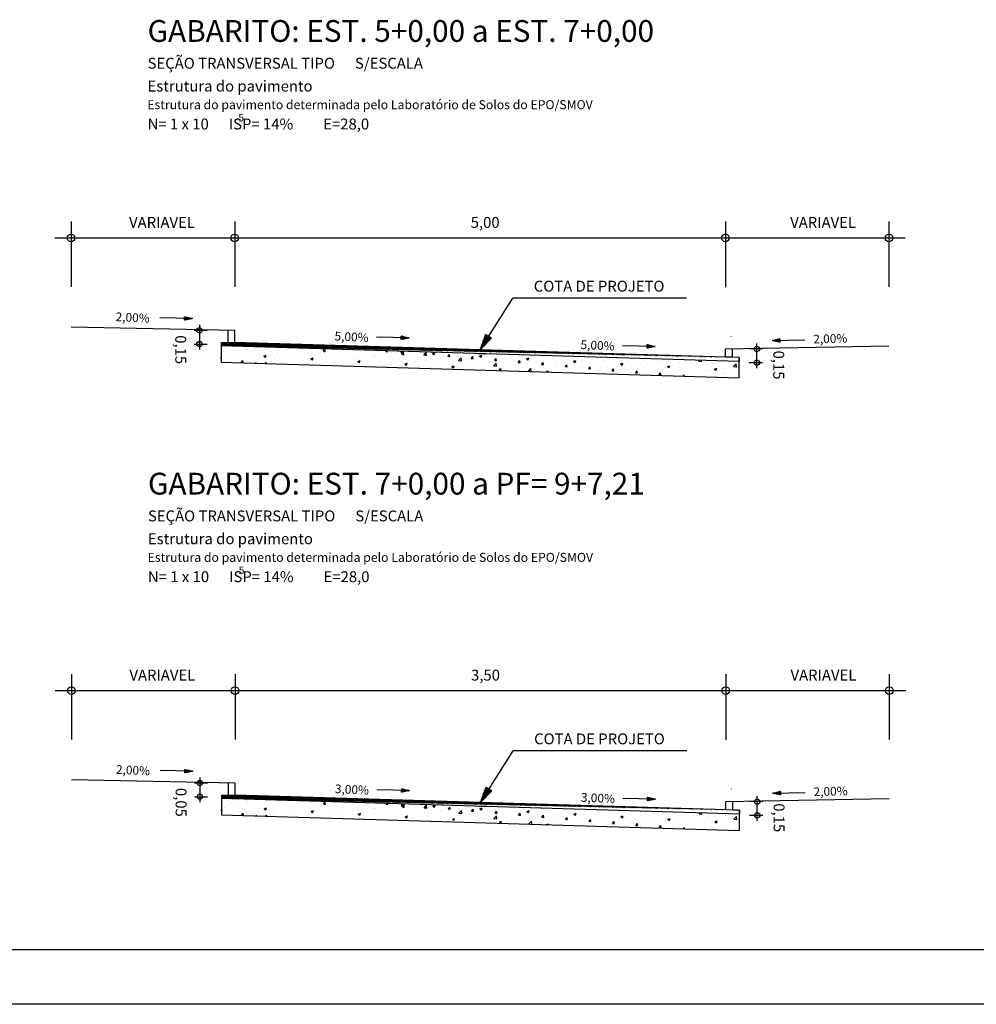
# Model space of a CAD drawing. Extents: x 61 to 852, y 150 to 594.
# Drawn here: x 257 to 345, y 150 to 240 of the extents above; entities that cross this region are included whole.
import ezdxf

# ---------------------------------------------------------------- set-up
doc = ezdxf.new("R2010")
doc.units = 0
doc.header["$MEASUREMENT"] = 0
doc.layers.get('0').update_dxf_attribs({"linetype": 'CONTINUOUS'})
doc.layers.add('FOLHA', color=7, linetype='CONTINUOUS')
doc.layers.add('SEÇAO_TIPO', color=7, linetype='CONTINUOUS')
doc.styles.add('SIMPLEX', font='simplex.shx', dxfattribs={"height": 1})

msp = doc.modelspace()

# ---------------------------------------------------------------- hatches: boundary and pattern name
h = msp.add_hatch()
h.set_pattern_fill('ANSI31', color=8, scale=0.5, style=0)
h.set_pattern_definition([(45, (272.687015, 255.985115), (-0.044194174, 0.044194174), [])])
h.paths.add_polyline_path([(322.785, 209.074), (322.785, 209.425)], flags=16)
h.paths.add_polyline_path([(322.785, 209.074), (322.785, 209.425)], flags=0)
h.paths.add_polyline_path([(322.785, 209.074), (322.785, 209.425)], flags=0)
h.paths.add_polyline_path([(322.785, 209.074), (322.785, 209.425)], flags=0)
h.paths.add_polyline_path([(322.785, 209.074), (322.785, 209.425)], flags=0)
h.paths.add_polyline_path([(322.785, 209.074), (322.785, 209.425)], flags=0)
h.paths.add_polyline_path([(322.785, 209.074), (322.785, 209.425)], flags=0)
h.paths.add_polyline_path([(322.785, 209.074), (322.785, 209.425)], flags=0)
h.paths.add_polyline_path([(322.785, 209.074), (322.785, 209.425)], flags=0)
h.paths.add_polyline_path([(322.785, 209.074), (322.785, 209.425)], flags=0)
h.paths.add_polyline_path([(322.785, 209.074), (322.785, 209.425)], flags=0)
h.paths.add_polyline_path([(322.785, 209.074), (322.785, 209.425)], flags=0)
h.paths.add_polyline_path([(322.785, 209.074), (322.785, 209.425)], flags=0)
h.paths.add_polyline_path([(322.785, 209.074), (322.785, 209.425)], flags=0)
h.paths.add_polyline_path([(322.785, 209.074), (322.785, 209.425)], flags=0)
h.paths.add_polyline_path([(322.785, 209.074), (322.785, 209.425)], flags=0)
h.paths.add_polyline_path([(322.785, 209.074), (322.785, 209.425)], flags=0)
h.paths.add_polyline_path([(322.785, 209.074), (322.785, 209.425)], flags=0)
h.paths.add_polyline_path([(322.785, 209.074), (322.785, 209.425)], flags=0)
h.paths.add_polyline_path([(322.785, 209.074), (322.785, 209.425)], flags=0)
h.paths.add_polyline_path([(322.785, 209.074), (322.785, 209.425)], flags=0)
h.paths.add_polyline_path([(322.785, 209.074), (322.785, 209.425)], flags=0)
h.paths.add_polyline_path([(322.785, 209.074), (322.785, 209.425)], flags=0)
h.paths.add_polyline_path([(322.785, 209.074), (322.785, 209.425)], flags=0)
h.paths.add_polyline_path([(322.785, 209.074), (322.785, 209.425)], flags=0)
h.paths.add_polyline_path([(322.785, 209.074), (322.785, 209.425)], flags=0)
h.paths.add_polyline_path([(322.785, 209.074), (322.785, 209.425)], flags=0)
h.paths.add_polyline_path([(322.785, 209.074), (322.785, 209.425)], flags=0)
h.paths.add_polyline_path([(322.785, 209.074), (322.785, 209.425)], flags=0)
h.paths.add_polyline_path([(322.785, 209.074), (322.785, 209.425)], flags=0)
edge = h.paths.add_edge_path()
edge.add_line((322.785, 209.074), (275.285, 210.499))
edge.add_line((321.534, 209.462), (276.534, 210.812))
edge.add_line((276.534, 210.812), (275.284, 210.775))
edge.add_line((275.284, 210.775), (275.284, 210.499))
h = msp.add_hatch()
h.set_pattern_fill('AR-CONC', color=2, scale=0.3, style=0)
h.set_pattern_definition([(50, (272.687, 255.9851), (2.15178, -0.188256), [0.225, -2.475]), (355, (272.687, 255.9851), (-0.416254, 2.256576), [0.18, -1.98]), (100.4514, (272.8663, 255.9694), (1.73553, 2.06832), [0.19122, -2.103426]), (46.184, (272.687, 256.585), (3.20172, -0.49656), [0.3375, -3.7125]), (96.6356, (272.9538, 256.5437), (2.80399, 2.92235), [0.28683, -3.15514]), (351.184, (272.687, 256.585), (2.80399, 2.92236), [0.27, -2.97]), (21, (272.987, 256.4351), (1.79072, -1.207857), [0.225, -2.475]), (326, (272.987, 256.4351), (0.729946, 2.17545), [0.18, -1.98]), (71.4514, (273.1362, 256.3345), (2.52067, 0.96759), [0.19122, -2.103426]), (37.5, (272.687, 255.9851), (0.0364796, 0.9986816), [0, -1.956, 0, -2.01, 0, -1.9875]), (7.5, (272.687, 255.9851), (0.789209, 1.183235), [0, -1.146, 0, -1.911, 0, -0.7575]), (327.5, (272.018, 255.9851), (1.601467, -0.067665), [0, -0.75, 0, -2.34, 0, -3.105]), (317.5, (271.718, 255.9851), (1.749559, 0.300315), [0, -0.975, 0, -1.554, 0, -2.205])])
edge = h.paths.add_edge_path()
edge.add_line((275.284, 210.499), (275.284, 208.999))
edge.add_line((275.284, 208.999), (322.785, 207.574))
edge.add_line((322.785, 207.574), (322.785, 209.074))
edge.add_line((322.785, 209.074), (275.285, 210.499))
h = msp.add_hatch()
h.set_pattern_fill('ANSI31', color=8, scale=0.5, style=0)
h.set_pattern_definition([(45, (272.71914, 214.45314), (-0.044194174, 0.044194174), [])])
h.paths.add_polyline_path([(322.817, 167.542), (322.817, 167.893)], flags=16)
h.paths.add_polyline_path([(322.817, 167.542), (322.817, 167.893)], flags=0)
h.paths.add_polyline_path([(322.817, 167.542), (322.817, 167.893)], flags=0)
h.paths.add_polyline_path([(322.817, 167.542), (322.817, 167.893)], flags=0)
h.paths.add_polyline_path([(322.817, 167.542), (322.817, 167.893)], flags=0)
h.paths.add_polyline_path([(322.817, 167.542), (322.817, 167.893)], flags=0)
h.paths.add_polyline_path([(322.817, 167.542), (322.817, 167.893)], flags=0)
h.paths.add_polyline_path([(322.817, 167.542), (322.817, 167.893)], flags=0)
h.paths.add_polyline_path([(322.817, 167.542), (322.817, 167.893)], flags=0)
h.paths.add_polyline_path([(322.817, 167.542), (322.817, 167.893)], flags=0)
h.paths.add_polyline_path([(322.817, 167.542), (322.817, 167.893)], flags=0)
h.paths.add_polyline_path([(322.817, 167.542), (322.817, 167.893)], flags=0)
h.paths.add_polyline_path([(322.817, 167.542), (322.817, 167.893)], flags=0)
h.paths.add_polyline_path([(322.817, 167.542), (322.817, 167.893)], flags=0)
h.paths.add_polyline_path([(322.817, 167.542), (322.817, 167.893)], flags=0)
h.paths.add_polyline_path([(322.817, 167.542), (322.817, 167.893)], flags=0)
h.paths.add_polyline_path([(322.817, 167.542), (322.817, 167.893)], flags=0)
h.paths.add_polyline_path([(322.817, 167.542), (322.817, 167.893)], flags=0)
h.paths.add_polyline_path([(322.817, 167.542), (322.817, 167.893)], flags=0)
h.paths.add_polyline_path([(322.817, 167.542), (322.817, 167.893)], flags=0)
h.paths.add_polyline_path([(322.817, 167.542), (322.817, 167.893)], flags=0)
h.paths.add_polyline_path([(322.817, 167.542), (322.817, 167.893)], flags=0)
h.paths.add_polyline_path([(322.817, 167.542), (322.817, 167.893)], flags=0)
h.paths.add_polyline_path([(322.817, 167.542), (322.817, 167.893)], flags=0)
h.paths.add_polyline_path([(322.817, 167.542), (322.817, 167.893)], flags=0)
h.paths.add_polyline_path([(322.817, 167.542), (322.817, 167.893)], flags=0)
h.paths.add_polyline_path([(322.817, 167.542), (322.817, 167.893)], flags=0)
h.paths.add_polyline_path([(322.817, 167.542), (322.817, 167.893)], flags=0)
h.paths.add_polyline_path([(322.817, 167.542), (322.817, 167.893)], flags=0)
h.paths.add_polyline_path([(322.817, 167.542), (322.817, 167.893)], flags=0)
h.paths.add_polyline_path([(322.817, 167.542), (322.817, 167.893)], flags=0)
h.paths.add_polyline_path([(322.817, 167.542), (322.817, 167.893)], flags=0)
h.paths.add_polyline_path([(322.817, 167.542), (322.817, 167.893)], flags=0)
h.paths.add_polyline_path([(322.817, 167.542), (322.817, 167.893)], flags=0)
edge = h.paths.add_edge_path()
edge.add_line((322.817, 167.542), (275.317, 168.967))
edge.add_line((321.566, 167.93), (276.566, 169.28))
edge.add_line((276.566, 169.28), (275.316, 169.243))
edge.add_line((275.316, 169.243), (275.316, 168.967))
h = msp.add_hatch()
h.set_pattern_fill('AR-CONC', color=2, scale=0.3, style=0)
h.set_pattern_definition([(50, (272.7191, 214.4531), (2.15178, -0.188256), [0.225, -2.475]), (355, (272.7191, 214.4531), (-0.416254, 2.256576), [0.18, -1.98]), (100.4514, (272.8985, 214.4375), (1.73553, 2.06832), [0.19122, -2.103426]), (46.184, (272.7191, 215.0531), (3.20172, -0.49656), [0.3375, -3.7125]), (96.6356, (272.986, 215.0118), (2.80399, 2.92235), [0.28683, -3.15514]), (351.184, (272.719, 215.053), (2.80399, 2.92236), [0.27, -2.97]), (21, (273.0191, 214.9031), (1.79072, -1.207857), [0.225, -2.475]), (326, (273.0191, 214.9031), (0.729946, 2.17545), [0.18, -1.98]), (71.4514, (273.1684, 214.8025), (2.52067, 0.96759), [0.19122, -2.103426]), (37.5, (272.71914, 214.45314), (0.0364796, 0.9986816), [0, -1.956, 0, -2.01, 0, -1.9875]), (7.5, (272.7191, 214.4531), (0.789209, 1.183235), [0, -1.146, 0, -1.911, 0, -0.7575]), (327.5, (272.0501, 214.45314), (1.601467, -0.067665), [0, -0.75, 0, -2.34, 0, -3.105]), (317.5, (271.7501, 214.4531), (1.749559, 0.300315), [0, -0.975, 0, -1.554, 0, -2.205])])
edge = h.paths.add_edge_path()
edge.add_line((275.316, 168.967), (275.316, 167.467))
edge.add_line((275.316, 167.467), (322.817, 166.042))
edge.add_line((322.817, 166.042), (322.817, 167.542))
edge.add_line((322.817, 167.542), (275.317, 168.967))

# ---------------------------------------------------------------- linework, layer by layer
at = {"color": 8}
for p, q in [((322.03, 211.353), (322.075, 211.398)), ((322.063, 169.821), (322.108, 169.866))]:
    msp.add_line(p, q, dxfattribs=at)
at = {"color": 5, "linetype": 'CONTINUOUS'}
msp.add_line((438.913, 155.085), (73.913, 155.085), dxfattribs=at)
at = {"layer": 'FOLHA', "color": 7, "linetype": 'CONTINUOUS'}
msp.add_line((443.913, 150.085), (61.413, 150.085), dxfattribs=at)
at = {"layer": 'SEÇAO_TIPO', "color": 8, "linetype": 'CONTINUOUS'}
for p, q in [((261.534, 221.9), (261.534, 215.9)), ((276.534, 221.9), (276.534, 215.9)), ((321.534, 221.9), (321.534, 215.885)), ((336.534, 221.9), (336.534, 215.9)), ((260.034, 220.4), (338.034, 220.4)), ((261.566, 180.368), (261.566, 174.368)), ((276.566, 180.368), (276.566, 174.368)), ((321.566, 180.368), (321.566, 174.353)), ((336.566, 180.368), (336.566, 174.368)), ((260.066, 178.868), (338.066, 178.868))]:
    msp.add_line(p, q, dxfattribs=at)
at = {"layer": 'SEÇAO_TIPO'}
for p, q in [((299.034, 210.137), (302.048, 214.883)), ((317.976, 214.883), (302.048, 214.883)), ((272.66, 212.993), (269.661, 213.055)), ((271.926, 212.851), (271.933, 213.165)), ((272.66, 212.993), (271.926, 212.851)), ((271.933, 213.165), (272.66, 212.993)), ((291.811, 211.079), (291.817, 211.393)), ((291.817, 211.393), (292.545, 211.221)), ((299.034, 210.137), (299.551, 211.536)), ((299.551, 211.536), (300.08, 211.2)), ((292.545, 211.221), (289.545, 211.284)), ((292.545, 211.221), (291.811, 211.079)), ((300.08, 211.2), (299.034, 210.137)), ((315.1, 210.435), (312.101, 210.497)), ((314.366, 210.293), (314.373, 210.607)), ((314.373, 210.607), (315.1, 210.435)), ((325.815, 210.976), (326.541, 211.154)), ((325.815, 210.976), (328.813, 211.062)), ((326.55, 210.84), (325.815, 210.976)), ((326.541, 211.154), (326.55, 210.84)), ((315.1, 210.435), (314.366, 210.293)), ((299.066, 168.605), (302.08, 173.351)), ((318.008, 173.351), (302.08, 173.351)), ((272.692, 171.461), (269.693, 171.524)), ((271.958, 171.319), (271.965, 171.633)), ((272.692, 171.461), (271.958, 171.319)), ((271.965, 171.633), (272.692, 171.461)), ((291.843, 169.547), (291.849, 169.861)), ((291.849, 169.861), (292.577, 169.689)), ((299.066, 168.605), (299.583, 170.004)), ((299.583, 170.004), (300.112, 169.668)), ((292.577, 169.689), (289.577, 169.752)), ((292.577, 169.689), (291.843, 169.547)), ((300.112, 169.668), (299.066, 168.605)), ((315.132, 168.903), (312.133, 168.965)), ((314.398, 168.761), (314.405, 169.075)), ((314.405, 169.075), (315.132, 168.903)), ((325.847, 169.444), (326.573, 169.622)), ((325.847, 169.444), (328.846, 169.53)), ((326.582, 169.308), (325.847, 169.444)), ((326.573, 169.622), (326.582, 169.308)), ((315.132, 168.903), (314.398, 168.761))]:
    msp.add_line(p, q, dxfattribs=at)
at = {"layer": 'SEÇAO_TIPO', "linetype": 'CONTINUOUS'}
for p, q in [((272.181, 213.106), (271.926, 212.862)), ((271.926, 212.854), (271.928, 212.852)), ((272.142, 213.116), (271.927, 212.91)), ((271.927, 212.902), (271.968, 212.859)), ((272.102, 213.125), (271.928, 212.958)), ((271.928, 212.95), (272.008, 212.867)), ((272.063, 213.134), (271.929, 213.006)), ((271.929, 212.998), (272.048, 212.875)), ((272.023, 213.144), (271.93, 213.055)), ((271.93, 213.047), (272.088, 212.882)), ((271.984, 213.153), (271.931, 213.103)), ((271.931, 213.095), (272.128, 212.89)), ((271.944, 213.162), (271.932, 213.151)), ((271.932, 213.143), (272.167, 212.898)), ((271.965, 213.158), (272.207, 212.905)), ((272.221, 213.097), (271.974, 212.86)), ((272.027, 213.143), (272.247, 212.913)), ((272.26, 213.088), (272.036, 212.872)), ((272.088, 213.129), (272.287, 212.921)), ((272.3, 213.078), (272.097, 212.884)), ((272.149, 213.114), (272.327, 212.928)), ((272.339, 213.069), (272.159, 212.896)), ((272.21, 213.1), (272.367, 212.936)), ((272.379, 213.06), (272.221, 212.908)), ((272.271, 213.085), (272.406, 212.944)), ((272.418, 213.05), (272.282, 212.92)), ((272.332, 213.071), (272.446, 212.952)), ((272.458, 213.041), (272.344, 212.932)), ((272.393, 213.056), (272.486, 212.959)), ((272.497, 213.032), (272.405, 212.944)), ((272.454, 213.042), (272.526, 212.967)), ((272.536, 213.022), (272.467, 212.956)), ((272.515, 213.027), (272.566, 212.975)), ((272.576, 213.013), (272.529, 212.968)), ((272.576, 213.013), (272.605, 212.982)), ((272.615, 213.003), (272.59, 212.979)), ((272.637, 212.998), (272.645, 212.99)), ((272.655, 212.994), (272.652, 212.991)), ((291.828, 211.391), (291.817, 211.38)), ((291.817, 211.387), (292.065, 211.128)), ((299.762, 211.402), (299.478, 211.339)), ((299.681, 211.454), (299.506, 211.415)), ((299.651, 210.765), (299.506, 211.416)), ((299.6, 211.505), (299.534, 211.491)), ((299.708, 210.822), (299.55, 211.533)), ((299.765, 210.88), (299.63, 211.486)), ((299.822, 210.938), (299.711, 211.435)), ((299.879, 210.995), (299.792, 211.383)), ((292.065, 211.335), (291.811, 211.091)), ((291.811, 211.097), (291.826, 211.082)), ((292.026, 211.344), (291.812, 211.139)), ((291.812, 211.146), (291.866, 211.09)), ((291.986, 211.353), (291.813, 211.187)), ((291.813, 211.194), (291.905, 211.097)), ((291.947, 211.363), (291.814, 211.235)), ((291.814, 211.242), (291.945, 211.105)), ((291.907, 211.372), (291.815, 211.283)), ((291.815, 211.29), (291.985, 211.113)), ((291.868, 211.381), (291.816, 211.331)), ((291.816, 211.338), (292.025, 211.121)), ((292.105, 211.325), (291.858, 211.088)), ((291.87, 211.381), (292.105, 211.136)), ((292.144, 211.316), (291.919, 211.1)), ((291.931, 211.366), (292.144, 211.144)), ((292.184, 211.306), (291.981, 211.112)), ((291.992, 211.352), (292.184, 211.151)), ((292.223, 211.297), (292.042, 211.124)), ((292.053, 211.337), (292.224, 211.159)), ((292.263, 211.288), (292.104, 211.136)), ((292.114, 211.323), (292.264, 211.167)), ((292.302, 211.278), (292.166, 211.148)), ((292.175, 211.308), (292.304, 211.174)), ((292.341, 211.269), (292.227, 211.16)), ((292.236, 211.294), (292.344, 211.182)), ((292.381, 211.26), (292.289, 211.172)), ((292.297, 211.28), (292.383, 211.19)), ((292.42, 211.25), (292.351, 211.183)), ((292.358, 211.265), (292.423, 211.197)), ((292.46, 211.241), (292.412, 211.195)), ((292.42, 211.251), (292.463, 211.205)), ((292.499, 211.232), (292.474, 211.207)), ((292.481, 211.236), (292.503, 211.213)), ((292.539, 211.222), (292.536, 211.219)), ((292.542, 211.222), (292.543, 211.221)), ((299.458, 210.568), (299.169, 210.503)), ((299.546, 210.657), (299.197, 210.579)), ((299.254, 210.361), (299.202, 210.593)), ((299.634, 210.746), (299.225, 210.655)), ((299.311, 210.418), (299.246, 210.71)), ((299.722, 210.836), (299.253, 210.731)), ((299.809, 210.925), (299.281, 210.807)), ((299.367, 210.476), (299.289, 210.828)), ((299.897, 211.014), (299.309, 210.883)), ((299.424, 210.534), (299.332, 210.945)), ((299.985, 211.104), (299.337, 210.959)), ((300.073, 211.193), (299.366, 211.035)), ((299.481, 210.591), (299.376, 211.063)), ((300.006, 211.248), (299.394, 211.111)), ((299.538, 210.649), (299.419, 211.18)), ((299.925, 211.299), (299.422, 211.187)), ((299.843, 211.351), (299.45, 211.263)), ((299.595, 210.707), (299.463, 211.298)), ((299.935, 211.053), (299.873, 211.332)), ((299.992, 211.111), (299.954, 211.28)), ((300.049, 211.168), (300.036, 211.229)), ((314.621, 210.548), (314.366, 210.304)), ((314.581, 210.558), (314.367, 210.353)), ((314.542, 210.567), (314.368, 210.401)), ((314.502, 210.576), (314.369, 210.449)), ((314.463, 210.586), (314.37, 210.497)), ((314.371, 210.504), (314.541, 210.327)), ((314.423, 210.595), (314.372, 210.545)), ((314.372, 210.552), (314.581, 210.334)), ((314.384, 210.604), (314.373, 210.593)), ((314.373, 210.6), (314.62, 210.342)), ((314.66, 210.539), (314.413, 210.302)), ((314.425, 210.595), (314.66, 210.35)), ((314.7, 210.53), (314.475, 210.314)), ((314.486, 210.58), (314.7, 210.357)), ((314.739, 210.52), (314.536, 210.326)), ((314.547, 210.566), (314.74, 210.365)), ((314.779, 210.511), (314.598, 210.338)), ((314.609, 210.551), (314.78, 210.373)), ((314.818, 210.502), (314.66, 210.35)), ((314.67, 210.537), (314.82, 210.381)), ((314.858, 210.492), (314.721, 210.362)), ((314.731, 210.522), (314.859, 210.388)), ((314.897, 210.483), (314.783, 210.373)), ((314.792, 210.508), (314.899, 210.396)), ((314.853, 210.493), (314.939, 210.404)), ((325.877, 210.965), (325.854, 210.986)), ((325.881, 210.964), (325.916, 211.001)), ((325.939, 210.953), (325.894, 210.996)), ((325.921, 210.957), (325.977, 211.016)), ((326, 210.942), (325.933, 211.005)), ((325.961, 210.949), (326.038, 211.031)), ((326.062, 210.93), (325.973, 211.015)), ((326, 210.942), (326.099, 211.046)), ((326.124, 210.919), (326.012, 211.025)), ((326.04, 210.934), (326.16, 211.061)), ((326.186, 210.908), (326.051, 211.034)), ((326.08, 210.927), (326.221, 211.076)), ((326.247, 210.896), (326.091, 211.044)), ((326.12, 210.92), (326.282, 211.091)), ((326.309, 210.885), (326.13, 211.054)), ((326.16, 210.912), (326.343, 211.106)), ((326.371, 210.873), (326.17, 211.063)), ((326.2, 210.905), (326.404, 211.121)), ((326.433, 210.862), (326.209, 211.073)), ((326.24, 210.898), (326.465, 211.136)), ((326.494, 210.85), (326.248, 211.083)), ((326.28, 210.89), (326.526, 211.151)), ((326.55, 210.845), (326.288, 211.092)), ((326.32, 210.883), (326.542, 211.118)), ((326.548, 210.893), (326.327, 211.102)), ((326.359, 210.875), (326.543, 211.07)), ((326.547, 210.941), (326.367, 211.112)), ((326.399, 210.868), (326.545, 211.022)), ((326.545, 210.99), (326.406, 211.121)), ((326.439, 210.861), (326.546, 210.974)), ((326.544, 211.038), (326.445, 211.131)), ((326.479, 210.853), (326.547, 210.925)), ((326.543, 211.086), (326.485, 211.141)), ((326.519, 210.846), (326.549, 210.877)), ((326.541, 211.134), (326.524, 211.15)), ((299.282, 210.389), (299.113, 210.352)), ((299.37, 210.479), (299.141, 210.428)), ((314.367, 210.311), (314.381, 210.296)), ((314.368, 210.359), (314.421, 210.304)), ((314.369, 210.408), (314.461, 210.311)), ((314.37, 210.456), (314.501, 210.319)), ((314.937, 210.474), (314.845, 210.385)), ((314.976, 210.464), (314.906, 210.397)), ((314.914, 210.479), (314.979, 210.411)), ((315.016, 210.455), (314.968, 210.409)), ((314.975, 210.464), (315.019, 210.419)), ((315.055, 210.445), (315.03, 210.421)), ((315.036, 210.45), (315.058, 210.427)), ((315.094, 210.436), (315.091, 210.433)), ((315.097, 210.435), (315.098, 210.434)), ((272.213, 171.574), (271.958, 171.33)), ((271.958, 171.322), (271.961, 171.32)), ((272.174, 171.584), (271.959, 171.378)), ((271.959, 171.37), (272, 171.327)), ((272.134, 171.593), (271.96, 171.426)), ((271.96, 171.418), (272.04, 171.335)), ((272.095, 171.602), (271.961, 171.474)), ((271.961, 171.466), (272.08, 171.343)), ((272.055, 171.612), (271.962, 171.523)), ((271.962, 171.515), (272.12, 171.35)), ((272.016, 171.621), (271.963, 171.571)), ((271.963, 171.563), (272.16, 171.358)), ((271.977, 171.631), (271.964, 171.619)), ((271.964, 171.611), (272.2, 171.366)), ((271.998, 171.626), (272.239, 171.373)), ((272.253, 171.565), (272.006, 171.328)), ((272.059, 171.611), (272.279, 171.381)), ((272.292, 171.556), (272.068, 171.34)), ((272.12, 171.597), (272.319, 171.389)), ((272.332, 171.546), (272.129, 171.352)), ((272.181, 171.582), (272.359, 171.397)), ((272.371, 171.537), (272.191, 171.364)), ((272.242, 171.568), (272.399, 171.404)), ((272.411, 171.528), (272.253, 171.376)), ((272.303, 171.553), (272.438, 171.412)), ((272.45, 171.518), (272.314, 171.388)), ((272.364, 171.539), (272.478, 171.42)), ((272.49, 171.509), (272.376, 171.4)), ((272.425, 171.524), (272.518, 171.427)), ((272.529, 171.5), (272.438, 171.412)), ((272.486, 171.51), (272.558, 171.435)), ((272.569, 171.49), (272.499, 171.424)), ((272.547, 171.495), (272.598, 171.443)), ((272.608, 171.481), (272.561, 171.436)), ((272.608, 171.481), (272.638, 171.45)), ((272.648, 171.472), (272.623, 171.447)), ((272.67, 171.466), (272.677, 171.458)), ((272.687, 171.462), (272.684, 171.459)), ((291.979, 169.831), (291.846, 169.703)), ((291.939, 169.84), (291.847, 169.751)), ((291.9, 169.849), (291.848, 169.799)), ((291.861, 169.859), (291.849, 169.848)), ((291.849, 169.855), (292.097, 169.596)), ((291.902, 169.849), (292.137, 169.604)), ((291.963, 169.834), (292.177, 169.612)), ((299.794, 169.87), (299.51, 169.807)), ((299.713, 169.922), (299.538, 169.883)), ((299.684, 169.233), (299.538, 169.884)), ((299.632, 169.973), (299.566, 169.959)), ((299.74, 169.29), (299.582, 170.001)), ((299.797, 169.348), (299.662, 169.954)), ((299.854, 169.406), (299.743, 169.903)), ((299.911, 169.463), (299.824, 169.851)), ((292.097, 169.803), (291.843, 169.559)), ((291.843, 169.565), (291.858, 169.55)), ((292.058, 169.812), (291.844, 169.607)), ((291.844, 169.614), (291.898, 169.558)), ((292.018, 169.821), (291.845, 169.655)), ((291.845, 169.662), (291.938, 169.565)), ((291.846, 169.71), (291.977, 169.573)), ((291.847, 169.758), (292.017, 169.581)), ((291.848, 169.806), (292.057, 169.589)), ((292.137, 169.793), (291.89, 169.556)), ((292.176, 169.784), (291.951, 169.568)), ((292.216, 169.774), (292.013, 169.58)), ((292.024, 169.82), (292.216, 169.619)), ((292.255, 169.765), (292.075, 169.592)), ((292.085, 169.805), (292.256, 169.627)), ((292.295, 169.756), (292.136, 169.604)), ((292.146, 169.791), (292.296, 169.635)), ((292.334, 169.746), (292.198, 169.616)), ((292.207, 169.776), (292.336, 169.642)), ((292.374, 169.737), (292.26, 169.628)), ((292.268, 169.762), (292.376, 169.65)), ((292.413, 169.728), (292.321, 169.64)), ((292.329, 169.748), (292.416, 169.658)), ((292.453, 169.718), (292.383, 169.651)), ((292.391, 169.733), (292.455, 169.666)), ((292.492, 169.709), (292.444, 169.663)), ((292.452, 169.719), (292.495, 169.673)), ((292.532, 169.7), (292.506, 169.675)), ((292.513, 169.704), (292.535, 169.681)), ((292.571, 169.69), (292.568, 169.687)), ((292.574, 169.69), (292.575, 169.689)), ((299.402, 168.947), (299.173, 168.896)), ((299.49, 169.036), (299.201, 168.971)), ((299.578, 169.125), (299.229, 169.047)), ((299.286, 168.829), (299.234, 169.061)), ((299.666, 169.214), (299.257, 169.123)), ((299.343, 168.886), (299.278, 169.178)), ((299.754, 169.304), (299.285, 169.199)), ((299.842, 169.393), (299.313, 169.275)), ((299.4, 168.944), (299.321, 169.296)), ((299.93, 169.482), (299.342, 169.351)), ((299.456, 169.002), (299.365, 169.413)), ((300.017, 169.572), (299.37, 169.427)), ((300.105, 169.661), (299.398, 169.503)), ((299.513, 169.06), (299.408, 169.531)), ((300.038, 169.716), (299.426, 169.579)), ((299.57, 169.117), (299.451, 169.648)), ((299.957, 169.767), (299.454, 169.655)), ((299.876, 169.819), (299.482, 169.731)), ((299.627, 169.175), (299.495, 169.766)), ((299.968, 169.521), (299.905, 169.8)), ((300.024, 169.579), (299.987, 169.748)), ((300.081, 169.636), (300.068, 169.697)), ((314.653, 169.016), (314.399, 168.772)), ((314.613, 169.026), (314.4, 168.821)), ((314.574, 169.035), (314.401, 168.869)), ((314.535, 169.044), (314.402, 168.917)), ((314.495, 169.054), (314.403, 168.965)), ((314.403, 168.972), (314.573, 168.795)), ((314.456, 169.063), (314.404, 169.013)), ((314.404, 169.02), (314.613, 168.802)), ((314.416, 169.073), (314.405, 169.061)), ((314.405, 169.068), (314.653, 168.81)), ((314.692, 169.007), (314.445, 168.77)), ((314.457, 169.063), (314.692, 168.818)), ((314.732, 168.998), (314.507, 168.782)), ((314.519, 169.048), (314.732, 168.825)), ((314.771, 168.988), (314.569, 168.794)), ((314.58, 169.034), (314.772, 168.833)), ((314.811, 168.979), (314.63, 168.806)), ((314.641, 169.019), (314.812, 168.841)), ((314.85, 168.97), (314.692, 168.818)), ((314.702, 169.005), (314.852, 168.849)), ((314.89, 168.96), (314.754, 168.83)), ((314.763, 168.99), (314.891, 168.856)), ((314.929, 168.951), (314.815, 168.842)), ((314.824, 168.976), (314.931, 168.864)), ((314.969, 168.942), (314.877, 168.853)), ((314.885, 168.961), (314.971, 168.872)), ((315.008, 168.932), (314.938, 168.865)), ((314.946, 168.947), (315.011, 168.879)), ((315.007, 168.932), (315.051, 168.887)), ((325.909, 169.433), (325.887, 169.454)), ((325.913, 169.432), (325.948, 169.469)), ((325.971, 169.421), (325.926, 169.464)), ((325.953, 169.425), (326.009, 169.484)), ((326.033, 169.41), (325.965, 169.473)), ((325.993, 169.417), (326.07, 169.499)), ((326.094, 169.398), (326.005, 169.483)), ((326.033, 169.41), (326.131, 169.514)), ((326.156, 169.387), (326.044, 169.493)), ((326.072, 169.402), (326.192, 169.529)), ((326.218, 169.376), (326.084, 169.502)), ((326.112, 169.395), (326.253, 169.544)), ((326.279, 169.364), (326.123, 169.512)), ((326.152, 169.388), (326.314, 169.559)), ((326.341, 169.353), (326.162, 169.522)), ((326.192, 169.38), (326.375, 169.574)), ((326.403, 169.341), (326.202, 169.531)), ((326.232, 169.373), (326.436, 169.589)), ((326.465, 169.33), (326.241, 169.541)), ((326.272, 169.366), (326.497, 169.604)), ((326.526, 169.318), (326.281, 169.551)), ((326.312, 169.358), (326.558, 169.619)), ((326.582, 169.313), (326.32, 169.56)), ((326.352, 169.351), (326.574, 169.586)), ((326.58, 169.361), (326.359, 169.57)), ((326.392, 169.343), (326.575, 169.538)), ((326.579, 169.409), (326.399, 169.58)), ((326.431, 169.336), (326.577, 169.49)), ((326.578, 169.458), (326.438, 169.589)), ((326.471, 169.329), (326.578, 169.442)), ((326.576, 169.506), (326.477, 169.599)), ((326.511, 169.321), (326.579, 169.393)), ((326.575, 169.554), (326.517, 169.609)), ((326.551, 169.314), (326.581, 169.345)), ((326.573, 169.602), (326.556, 169.618)), ((299.314, 168.857), (299.145, 168.82)), ((314.399, 168.779), (314.414, 168.764)), ((314.4, 168.828), (314.453, 168.772)), ((314.401, 168.876), (314.493, 168.779)), ((314.402, 168.924), (314.533, 168.787)), ((315.048, 168.923), (315, 168.877)), ((315.087, 168.914), (315.062, 168.889)), ((315.068, 168.918), (315.091, 168.895)), ((315.127, 168.904), (315.123, 168.901)), ((315.129, 168.903), (315.13, 168.902))]:
    msp.add_line(p, q, dxfattribs=at)
at = {"layer": 'SEÇAO_TIPO', "color": 8}
for p, q in [((273.305, 212.412), (273.305, 210.162)), ((274.005, 211.912), (272.805, 211.912)), ((272.805, 210.662), (274.005, 210.662)), ((324.426, 208.462), (324.426, 210.712)), ((324.926, 210.212), (323.726, 210.212)), ((323.726, 208.962), (324.926, 208.962)), ((273.337, 170.88), (273.337, 168.63)), ((274.037, 170.38), (272.837, 170.38)), ((272.837, 169.13), (274.037, 169.13)), ((324.458, 166.93), (324.458, 169.18)), ((324.958, 168.68), (323.758, 168.68)), ((323.758, 167.43), (324.958, 167.43))]:
    msp.add_line(p, q, dxfattribs=at)
at = {"layer": 'SEÇAO_TIPO', "color": 4}
for p, q in [((276.534, 211.912), (261.534, 212.212)), ((276.534, 211.162), (276.534, 211.912)), ((321.534, 210.212), (336.534, 210.512)), ((321.534, 209.462), (321.534, 210.212)), ((276.566, 170.38), (261.566, 170.68)), ((276.566, 169.63), (276.566, 170.38)), ((321.566, 168.68), (336.566, 168.98)), ((321.566, 167.93), (321.566, 168.68))]:
    msp.add_line(p, q, dxfattribs=at)
at = {"layer": 'SEÇAO_TIPO', "color": 7}
for p, q in [((275.934, 210.794), (275.934, 211.924)), ((275.284, 210.499), (275.284, 208.999)), ((322.785, 209.074), (275.285, 210.499)), ((276.534, 210.812), (276.534, 211.162)), ((298.933, 209.79), (300.183, 209.752)), ((275.284, 208.999), (322.785, 207.574)), ((322.785, 207.574), (322.785, 209.074)), ((275.966, 169.262), (275.966, 170.392)), ((275.316, 168.967), (275.316, 167.467)), ((322.817, 167.542), (275.317, 168.967)), ((276.566, 169.28), (276.566, 169.63)), ((298.965, 168.258), (300.215, 168.22)), ((275.316, 167.467), (322.817, 166.042)), ((322.817, 166.042), (322.817, 167.542))]:
    msp.add_line(p, q, dxfattribs=at)
at = {"layer": 'SEÇAO_TIPO', "color": 2, "linetype": 'CONTINUOUS'}
for p, q in [((275.727, 210.412), (275.727, 210.412)), ((276.098, 210.105), (276.098, 210.105)), ((276.415, 210.16), (276.415, 210.16)), ((277.529, 210.32), (277.529, 210.32)), ((277.587, 210.116), (277.587, 210.116)), ((284.766, 210.181), (284.636, 210.056)), ((284.636, 210.056), (284.801, 209.958)), ((284.766, 210.181), (284.8, 209.958)), ((285.04, 210.002), (285.04, 210.002)), ((291.992, 209.998), (291.792, 209.831)), ((291.792, 209.831), (292.028, 209.668)), ((292, 209.998), (292.028, 209.668)), ((297.209, 208.947), (297.209, 208.947)), ((297.362, 208.34), (297.362, 208.34)), ((299.565, 208.28), (299.565, 208.28)), ((275.759, 168.88), (275.759, 168.88)), ((276.13, 168.573), (276.13, 168.573)), ((276.447, 168.628), (276.447, 168.628)), ((277.561, 168.788), (277.561, 168.788)), ((277.619, 168.584), (277.619, 168.584)), ((284.798, 168.649), (284.668, 168.524)), ((284.668, 168.524), (284.833, 168.426)), ((284.798, 168.649), (284.833, 168.426)), ((285.072, 168.47), (285.072, 168.47)), ((292.024, 168.466), (291.824, 168.299)), ((291.825, 168.299), (292.06, 168.136)), ((292.032, 168.466), (292.06, 168.136)), ((297.241, 167.415), (297.241, 167.415)), ((297.394, 166.808), (297.394, 166.808)), ((299.597, 166.748), (299.597, 166.748))]:
    msp.add_line(p, q, dxfattribs=at)
at = {"layer": 'SEÇAO_TIPO', "color": 0}
for p, q in [((322.184, 209.443), (322.184, 210.225)), ((322.216, 167.911), (322.216, 168.693))]:
    msp.add_line(p, q, dxfattribs=at)
for points in [[(276.534, 210.812), (275.284, 210.775), (275.284, 210.499)], [(322.785, 209.425), (322.785, 209.074)], [(276.566, 169.28), (275.316, 169.243), (275.316, 168.967)], [(322.817, 167.893), (322.817, 167.542)]]:
    msp.add_lwpolyline(points, dxfattribs=at)
at = {"layer": 'SEÇAO_TIPO', "color": 4}
for points in [[(321.534, 209.462), (276.534, 210.812)], [(321.566, 167.93), (276.566, 169.28)]]:
    msp.add_lwpolyline(points, dxfattribs=at)
at = {"layer": 'SEÇAO_TIPO', "color": 7}
for points in [[(322.785, 209.074), (322.785, 209.425), (322.183, 209.443), (321.534, 209.462)], [(322.817, 167.542), (322.817, 167.893), (322.215, 167.911), (321.566, 167.93)]]:
    msp.add_lwpolyline(points, dxfattribs=at)
at = {"layer": 'SEÇAO_TIPO', "color": 0}
for centre, radius in [((261.534, 220.4), 0.35), ((276.534, 220.4), 0.35), ((321.534, 220.4), 0.35), ((336.534, 220.4), 0.35), ((273.305, 211.912), 0.245), ((273.305, 210.662), 0.245), ((324.426, 210.212), 0.245), ((324.426, 208.962), 0.245), ((261.566, 178.868), 0.35), ((276.566, 178.868), 0.35), ((321.566, 178.868), 0.35), ((336.566, 178.868), 0.35), ((273.337, 170.38), 0.245), ((273.337, 169.13), 0.245), ((324.458, 168.68), 0.245), ((324.458, 167.43), 0.245)]:
    msp.add_circle(centre, radius, dxfattribs=at)

# ---------------------------------------------------------------- texts
at = {"layer": 'SEÇAO_TIPO', "color": 5, "style": 'SIMPLEX'}
for s, p in [('GABARITO: EST. 5+0,00 a EST. 7+0,00', (268.549, 238.385)), ('GABARITO: EST. 7+0,00 a PF= 9+7,21', (268.581, 196.853))]:
    msp.add_text(s, height=2, dxfattribs=at).set_placement(p)
at = {"layer": 'SEÇAO_TIPO', "color": 7, "style": 'SIMPLEX'}
for s, height, p in [('SEÇÃO TRANSVERSAL TIPO      S/ESCALA', 1, (268.549, 235.926)), ('Estrutura do pavimento', 1, (268.549, 233.829)), ('Estrutura do pavimento determinada pelo Laboratório de Solos do EPO/SMOV', 0.82368, (268.527, 232.211)), ('N= 1 x 10      ISP= 14%         E=28,0', 1, (268.549, 230.349)), ('5', 0.7, (276.871, 231.081)), ('SEÇÃO TRANSVERSAL TIPO      S/ESCALA', 1, (268.581, 194.394)), ('Estrutura do pavimento', 1, (268.581, 192.297)), ('Estrutura do pavimento determinada pelo Laboratório de Solos do EPO/SMOV', 0.82368, (268.559, 190.679)), ('N= 1 x 10      ISP= 14%         E=28,0', 1, (268.581, 188.817)), ('5', 0.7, (276.903, 189.549))]:
    msp.add_text(s, height=height, dxfattribs=at).set_placement(p)
at = {"layer": 'SEÇAO_TIPO', "color": 1, "style": 'SIMPLEX'}
for s, p in [('VARIAVEL', (266.85, 221.32)), ('5,00', (298.179, 221.32)), ('VARIAVEL', (327.476, 221.32)), ('COTA DE PROJETO', (303.961, 215.472)), ('VARIAVEL', (266.882, 179.788)), ('3,50', (298.211, 179.788)), ('VARIAVEL', (327.508, 179.788)), ('COTA DE PROJETO', (303.993, 173.94))]:
    msp.add_text(s, height=1, dxfattribs=at).set_placement(p)
for s, height, rotation, p in [('2,00%', 0.8, 357.37784, (265.602, 212.769)), ('0,15', 1, 270, (271.09, 211.468)), ('5,00%', 0.8, 357.37784, (285.678, 210.997)), ('2,00%', 0.8, 1.64401, (329.6, 210.712)), ('5,00%', 0.8, 357.37784, (308.234, 210.211)), ('0,15', 1, 270, (325.925, 210.058)), ('2,00%', 0.8, 357.37784, (265.634, 171.237)), ('0,05', 1, 270, (271.122, 169.936)), ('3,00%', 0.8, 357.37784, (285.71, 169.465)), ('2,00%', 0.8, 1.64401, (329.632, 169.18)), ('3,00%', 0.8, 357.37784, (308.266, 168.679)), ('0,15', 1, 270, (325.957, 168.526))]:
    msp.add_text(s, height=height, rotation=rotation, dxfattribs=at).set_placement(p)

doc.saveas('drawing.dxf')
